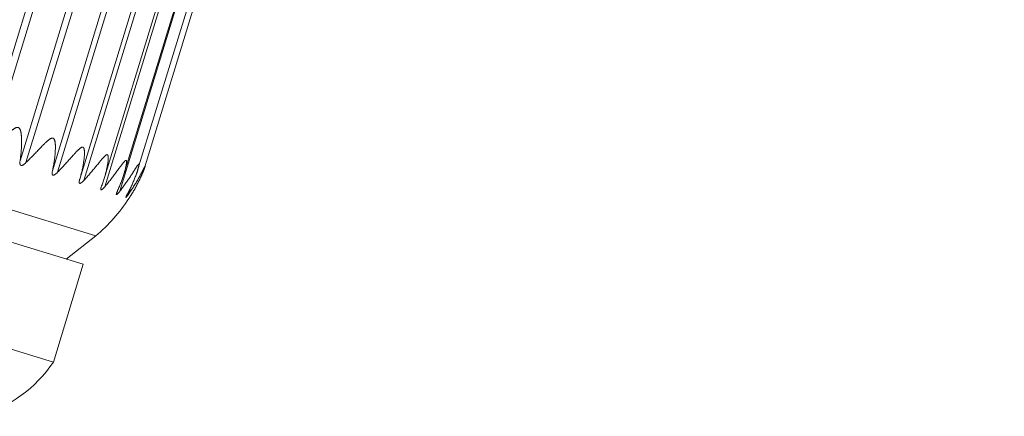
# Model space of a CAD drawing. Units: millimetres. Extents: x 376 to 1094, y 581 to 1579.
# Drawn here: x 1008 to 1037, y 1417 to 1428 of the extents above; entities that cross this region are included whole.
import ezdxf

# ---------------------------------------------------------------- set-up
doc = ezdxf.new("R2010")
doc.units = ezdxf.units.MM
doc.layers.get('Defpoints').update_dxf_attribs({"color": 251})
doc.styles.add('Text_Std', font='arial.ttf')
doc.dimstyles.new('Dim_Std', dxfattribs={"dimscale": 2.5, "dimtxt": 2, "dimasz": 2, "dimexe": 2, "dimexo": 2, "dimgap": 0.5, "dimtad": 1, "dimdec": 0, "dimzin": 0, "dimdsep": 46, "dimtxsty": 'Text_Std', "dimblk": 'ARCHTICK', "dimcen": 0.09, "dimclrd": 256, "dimclre": 256, "dimclrt": 256, "dimadec": 0, "dimazin": 0, "dimtfac": 1, "dimtdec": 0, "dimtmove": 1, "dimatfit": 3, "dimldrblk": 'CLOSEDBLANK', "dimfxl": 1, "dimtolj": 1, "dimtzin": 0, "dimlwd": -1, "dimlwe": -1, "dimarcsym": 1})

# ---------------------------------------------------------------- blocks, each defined once
blk = doc.blocks.new('_ArchTick')
at = {"color": 0, "linetype": 'ByBlock', "const_width": 0.15}
blk.add_lwpolyline([(-0.5, -0.5), (0.5, 0.5)], dxfattribs=at)
blk = doc.blocks.new('*D12')
at = {"transparency": 16777216}
for p, q in [((962.833, 1426.391), (962.833, 1576.857)), ((1072.721, 1536.823), (1072.721, 1576.857)), ((962.833, 1571.857), (1072.721, 1571.857))]:
    blk.add_line(p, q, dxfattribs=at)
at = {"layer": 'Defpoints', "color": 0, "transparency": 16777216}
for p in [(1072.721, 1571.857), (1072.721, 1531.823), (962.833, 1421.391)]:
    blk.add_point(p, dxfattribs=at)
at = {"transparency": 16777216, "xscale": 5, "yscale": 5, "zscale": 5, "rotation": 180}
blk.add_blockref('_ArchTick', (962.833, 1571.857), dxfattribs=at)
at = {"transparency": 16777216, "xscale": 5, "yscale": 5, "zscale": 5}
blk.add_blockref('_ArchTick', (1072.721, 1571.857), dxfattribs=at)
at = {"transparency": 16777216, "insert": (1017.777, 1575.659), "char_height": 5, "attachment_point": 5, "style": 'Text_Std'}
blk.add_mtext('\\A1;110', dxfattribs=at)
blk = doc.blocks.new('_ClosedBlank')
at = {"color": 0, "linetype": 'ByBlock', "lineweight": -2}
for p, q in [((-1, 0.1667), (0, 0)), ((-1, 0.1667), (-1, -0.1667)), ((0, 0), (-1, -0.1667))]:
    blk.add_line(p, q, dxfattribs=at)

msp = doc.modelspace()

# ---------------------------------------------------------------- linework, layer by layer
at = {"linetype": 'Continuous', "lineweight": 0}
for p, q in [((1032.38, 1508.016), (1006.893, 1424.651)), ((1032.575, 1507.957), (1007.088, 1424.591)), ((1033.462, 1507.686), (1007.974, 1424.32)), ((1033.636, 1507.633), (1008.148, 1424.267)), ((1034.411, 1507.396), (1008.923, 1424.03)), ((1034.56, 1507.35), (1009.072, 1423.985)), ((1035.211, 1507.151), (1009.724, 1423.785)), ((1035.334, 1507.113), (1009.846, 1423.748)), ((1035.785, 1506.711), (1010.446, 1423.829)), ((1035.945, 1506.927), (1010.457, 1423.561)), ((1036.384, 1506.792), (1010.896, 1423.427)), ((1036.205, 1506.312), (1011.017, 1423.925)), ((1036.472, 1505.989), (1011.419, 1424.044)), ((1036.595, 1505.79), (1011.632, 1424.14)), ((988.018, 1428.9), (1010.198, 1422.119)), ((1009.827, 1421.288), (987.832, 1428.013)), ((1008.95, 1418.419), (986.955, 1425.144)), ((1011.21, 1423.524), (1011.156, 1423.348)), ((1009.329, 1421.44), (1010.198, 1422.119)), ((1008.95, 1418.419), (1009.827, 1421.288))]:
    msp.add_line(p, q, dxfattribs=at)
for centre, radius, start, end in [((1006.669, 1426.197), 5.393, 310.8734, 326.4801), ((1005.639, 1420.663), 4, 286.5286, 325.8743)]:
    msp.add_arc(centre, radius, start, end, dxfattribs=at)
for points, knots in [([(1007.088, 1424.591), (1007.123, 1424.625), (1007.157, 1424.659), (1007.191, 1424.692), (1007.226, 1424.726), (1007.26, 1424.76), (1007.294, 1424.793), (1007.311, 1424.81), (1007.328, 1424.827), (1007.345, 1424.844), (1007.362, 1424.861), (1007.379, 1424.877), (1007.396, 1424.894), (1007.413, 1424.911), (1007.43, 1424.927), (1007.447, 1424.944), (1007.464, 1424.961), (1007.48, 1424.977), (1007.497, 1424.994), (1007.514, 1425.01), (1007.531, 1425.027), (1007.548, 1425.043), (1007.565, 1425.059), (1007.582, 1425.075), (1007.599, 1425.091), (1007.607, 1425.1), (1007.624, 1425.116), (1007.641, 1425.131), (1007.65, 1425.139), (1007.658, 1425.147), (1007.667, 1425.155), (1007.675, 1425.162), (1007.684, 1425.17), (1007.693, 1425.178), (1007.701, 1425.185), (1007.707, 1425.19), (1007.713, 1425.195), (1007.719, 1425.2), (1007.725, 1425.205), (1007.731, 1425.21), (1007.737, 1425.215), (1007.743, 1425.22), (1007.755, 1425.229), (1007.767, 1425.239), (1007.773, 1425.243), (1007.779, 1425.247), (1007.785, 1425.252), (1007.791, 1425.256), (1007.797, 1425.26), (1007.804, 1425.265), (1007.81, 1425.268), (1007.816, 1425.272), (1007.823, 1425.276), (1007.829, 1425.28), (1007.835, 1425.283), (1007.842, 1425.286), (1007.848, 1425.289), (1007.854, 1425.292), (1007.86, 1425.294), (1007.866, 1425.296), (1007.872, 1425.298), (1007.879, 1425.299), (1007.891, 1425.301), (1007.897, 1425.302), (1007.902, 1425.301), (1007.905, 1425.301), (1007.908, 1425.301), (1007.914, 1425.3), (1007.917, 1425.299), (1007.922, 1425.298), (1007.925, 1425.297), (1007.93, 1425.294), (1007.932, 1425.293), (1007.935, 1425.292), (1007.94, 1425.289), (1007.944, 1425.285), (1007.952, 1425.277), (1007.956, 1425.272), (1007.96, 1425.267), (1007.963, 1425.263), (1007.966, 1425.257), (1007.969, 1425.252), (1007.972, 1425.246), (1007.975, 1425.24), (1007.978, 1425.234), (1007.98, 1425.228), (1007.983, 1425.222), (1007.985, 1425.215), (1007.987, 1425.209), (1007.989, 1425.202), (1007.991, 1425.195), (1007.993, 1425.188), (1007.994, 1425.182), (1007.996, 1425.175), (1007.997, 1425.168), (1008, 1425.154), (1008.003, 1425.14), (1008.004, 1425.133), (1008.005, 1425.126), (1008.006, 1425.119), (1008.007, 1425.112), (1008.008, 1425.105), (1008.009, 1425.098), (1008.01, 1425.091), (1008.011, 1425.08), (1008.012, 1425.07), (1008.013, 1425.059), (1008.014, 1425.049), (1008.015, 1425.038), (1008.016, 1425.027), (1008.017, 1425.017), (1008.018, 1424.995), (1008.019, 1424.974), (1008.019, 1424.963), (1008.02, 1424.941), (1008.02, 1424.92), (1008.021, 1424.898), (1008.021, 1424.877), (1008.021, 1424.855), (1008.02, 1424.834), (1008.02, 1424.812), (1008.019, 1424.791), (1008.018, 1424.769), (1008.018, 1424.748), (1008.017, 1424.726), (1008.015, 1424.705), (1008.014, 1424.683), (1008.013, 1424.662), (1008.011, 1424.64), (1008.01, 1424.619), (1008.008, 1424.597), (1008.006, 1424.576), (1008.002, 1424.533), (1007.998, 1424.49), (1007.992, 1424.447), (1007.987, 1424.405), (1007.981, 1424.362), (1007.974, 1424.32)], [0, 0, 0, 0, 0.062583, 0.062583, 0.062583, 0.125132, 0.125132, 0.125132, 0.156387, 0.156387, 0.156387, 0.187627, 0.187627, 0.187627, 0.21885, 0.21885, 0.21885, 0.250055, 0.250055, 0.250055, 0.281241, 0.281241, 0.281241, 0.312453, 0.312453, 0.312453, 0.328089, 0.343725, 0.343725, 0.343725, 0.359349, 0.359349, 0.359349, 0.374956, 0.374956, 0.374956, 0.385539, 0.385539, 0.385539, 0.396115, 0.396115, 0.396115, 0.406689, 0.417264, 0.417264, 0.417264, 0.427901, 0.427901, 0.427901, 0.438597, 0.438597, 0.438597, 0.449276, 0.449276, 0.449276, 0.459899, 0.459899, 0.459899, 0.469915, 0.469915, 0.469915, 0.479943, 0.479943, 0.489971, 0.489971, 0.489971, 0.494988, 0.494988, 0.5, 0.5, 0.505012, 0.505012, 0.510029, 0.510029, 0.510029, 0.520057, 0.520057, 0.530085, 0.530085, 0.530085, 0.540101, 0.540101, 0.540101, 0.550724, 0.550724, 0.550724, 0.561403, 0.561403, 0.561403, 0.572099, 0.572099, 0.572099, 0.582736, 0.582736, 0.582736, 0.593311, 0.603885, 0.603885, 0.603885, 0.614461, 0.614461, 0.614461, 0.625044, 0.625044, 0.625044, 0.640651, 0.640651, 0.640651, 0.656275, 0.656275, 0.656275, 0.671911, 0.687547, 0.687547, 0.687547, 0.718759, 0.718759, 0.718759, 0.749945, 0.749945, 0.749945, 0.78115, 0.78115, 0.78115, 0.812373, 0.812373, 0.812373, 0.843613, 0.843613, 0.843613, 0.874868, 0.874868, 0.874868, 0.937417, 0.937417, 0.937417, 1, 1, 1, 1]), ([(1008.148, 1424.267), (1008.182, 1424.301), (1008.216, 1424.335), (1008.249, 1424.369), (1008.283, 1424.403), (1008.316, 1424.437), (1008.349, 1424.471), (1008.365, 1424.488), (1008.382, 1424.505), (1008.398, 1424.522), (1008.415, 1424.539), (1008.431, 1424.556), (1008.447, 1424.573), (1008.464, 1424.589), (1008.48, 1424.606), (1008.496, 1424.623), (1008.512, 1424.64), (1008.528, 1424.657), (1008.545, 1424.673), (1008.561, 1424.69), (1008.577, 1424.707), (1008.593, 1424.723), (1008.609, 1424.74), (1008.625, 1424.756), (1008.641, 1424.773), (1008.649, 1424.781), (1008.665, 1424.797), (1008.682, 1424.813), (1008.69, 1424.821), (1008.698, 1424.829), (1008.706, 1424.837), (1008.714, 1424.845), (1008.722, 1424.853), (1008.73, 1424.86), (1008.738, 1424.868), (1008.744, 1424.873), (1008.75, 1424.878), (1008.755, 1424.884), (1008.761, 1424.889), (1008.766, 1424.894), (1008.772, 1424.899), (1008.777, 1424.904), (1008.788, 1424.913), (1008.8, 1424.923), (1008.805, 1424.927), (1008.811, 1424.932), (1008.817, 1424.936), (1008.822, 1424.941), (1008.828, 1424.945), (1008.834, 1424.95), (1008.84, 1424.954), (1008.846, 1424.958), (1008.852, 1424.962), (1008.857, 1424.965), (1008.863, 1424.969), (1008.869, 1424.972), (1008.875, 1424.975), (1008.88, 1424.978), (1008.886, 1424.98), (1008.891, 1424.983), (1008.897, 1424.985), (1008.902, 1424.986), (1008.913, 1424.989), (1008.919, 1424.989), (1008.924, 1424.989), (1008.926, 1424.989), (1008.929, 1424.989), (1008.934, 1424.988), (1008.936, 1424.988), (1008.941, 1424.986), (1008.943, 1424.985), (1008.948, 1424.983), (1008.95, 1424.982), (1008.952, 1424.98), (1008.956, 1424.978), (1008.96, 1424.974), (1008.967, 1424.967), (1008.97, 1424.962), (1008.973, 1424.958), (1008.976, 1424.953), (1008.978, 1424.948), (1008.981, 1424.943), (1008.983, 1424.937), (1008.985, 1424.931), (1008.987, 1424.925), (1008.989, 1424.919), (1008.991, 1424.913), (1008.993, 1424.907), (1008.994, 1424.901), (1008.996, 1424.894), (1008.997, 1424.888), (1008.998, 1424.881), (1008.999, 1424.874), (1009, 1424.868), (1009.001, 1424.861), (1009.003, 1424.848), (1009.005, 1424.834), (1009.005, 1424.827), (1009.006, 1424.82), (1009.006, 1424.813), (1009.007, 1424.807), (1009.007, 1424.8), (1009.008, 1424.793), (1009.008, 1424.786), (1009.009, 1424.775), (1009.009, 1424.765), (1009.009, 1424.755), (1009.01, 1424.744), (1009.01, 1424.734), (1009.01, 1424.723), (1009.01, 1424.713), (1009.01, 1424.692), (1009.009, 1424.671), (1009.009, 1424.66), (1009.008, 1424.639), (1009.007, 1424.618), (1009.006, 1424.597), (1009.005, 1424.576), (1009.004, 1424.555), (1009.002, 1424.534), (1009, 1424.513), (1008.998, 1424.491), (1008.996, 1424.47), (1008.994, 1424.449), (1008.992, 1424.428), (1008.989, 1424.407), (1008.986, 1424.386), (1008.984, 1424.365), (1008.981, 1424.344), (1008.978, 1424.323), (1008.975, 1424.302), (1008.971, 1424.281), (1008.965, 1424.239), (1008.957, 1424.197), (1008.949, 1424.155), (1008.941, 1424.113), (1008.933, 1424.072), (1008.923, 1424.03)], [0, 0, 0, 0, 0.062583, 0.062583, 0.062583, 0.125132, 0.125132, 0.125132, 0.156387, 0.156387, 0.156387, 0.187627, 0.187627, 0.187627, 0.21885, 0.21885, 0.21885, 0.250055, 0.250055, 0.250055, 0.281241, 0.281241, 0.281241, 0.312453, 0.312453, 0.312453, 0.328089, 0.343725, 0.343725, 0.343725, 0.359349, 0.359349, 0.359349, 0.374956, 0.374956, 0.374956, 0.385539, 0.385539, 0.385539, 0.396115, 0.396115, 0.396115, 0.406689, 0.417264, 0.417264, 0.417264, 0.427901, 0.427901, 0.427901, 0.438597, 0.438597, 0.438597, 0.449276, 0.449276, 0.449276, 0.459899, 0.459899, 0.459899, 0.469915, 0.469915, 0.469915, 0.479943, 0.479943, 0.489971, 0.489971, 0.489971, 0.494988, 0.494988, 0.5, 0.5, 0.505012, 0.505012, 0.510029, 0.510029, 0.510029, 0.520057, 0.520057, 0.530085, 0.530085, 0.530085, 0.540101, 0.540101, 0.540101, 0.550724, 0.550724, 0.550724, 0.561403, 0.561403, 0.561403, 0.572099, 0.572099, 0.572099, 0.582736, 0.582736, 0.582736, 0.593311, 0.603885, 0.603885, 0.603885, 0.614461, 0.614461, 0.614461, 0.625044, 0.625044, 0.625044, 0.640651, 0.640651, 0.640651, 0.656275, 0.656275, 0.656275, 0.671911, 0.687547, 0.687547, 0.687547, 0.718759, 0.718759, 0.718759, 0.749945, 0.749945, 0.749945, 0.78115, 0.78115, 0.78115, 0.812373, 0.812373, 0.812373, 0.843613, 0.843613, 0.843613, 0.874868, 0.874868, 0.874868, 0.937417, 0.937417, 0.937417, 1, 1, 1, 1]), ([(1009.072, 1423.985), (1009.105, 1424.019), (1009.138, 1424.053), (1009.17, 1424.087), (1009.202, 1424.122), (1009.234, 1424.156), (1009.266, 1424.191), (1009.281, 1424.208), (1009.297, 1424.225), (1009.313, 1424.242), (1009.329, 1424.259), (1009.344, 1424.276), (1009.36, 1424.294), (1009.375, 1424.311), (1009.391, 1424.328), (1009.406, 1424.345), (1009.421, 1424.362), (1009.437, 1424.379), (1009.452, 1424.396), (1009.467, 1424.413), (1009.483, 1424.43), (1009.498, 1424.447), (1009.513, 1424.464), (1009.528, 1424.48), (1009.543, 1424.497), (1009.551, 1424.505), (1009.566, 1424.522), (1009.581, 1424.538), (1009.589, 1424.546), (1009.596, 1424.555), (1009.604, 1424.563), (1009.611, 1424.571), (1009.619, 1424.579), (1009.626, 1424.587), (1009.634, 1424.594), (1009.639, 1424.6), (1009.644, 1424.605), (1009.649, 1424.61), (1009.654, 1424.615), (1009.659, 1424.621), (1009.665, 1424.626), (1009.67, 1424.631), (1009.68, 1424.641), (1009.69, 1424.65), (1009.695, 1424.655), (1009.701, 1424.66), (1009.706, 1424.665), (1009.711, 1424.669), (1009.716, 1424.674), (1009.722, 1424.678), (1009.727, 1424.682), (1009.732, 1424.687), (1009.737, 1424.691), (1009.743, 1424.694), (1009.748, 1424.698), (1009.753, 1424.702), (1009.758, 1424.705), (1009.763, 1424.708), (1009.768, 1424.711), (1009.773, 1424.713), (1009.778, 1424.715), (1009.783, 1424.717), (1009.792, 1424.72), (1009.797, 1424.721), (1009.801, 1424.721), (1009.804, 1424.721), (1009.806, 1424.721), (1009.81, 1424.72), (1009.812, 1424.72), (1009.816, 1424.719), (1009.818, 1424.718), (1009.822, 1424.716), (1009.823, 1424.715), (1009.825, 1424.714), (1009.829, 1424.711), (1009.832, 1424.708), (1009.837, 1424.701), (1009.839, 1424.696), (1009.842, 1424.692), (1009.844, 1424.688), (1009.846, 1424.683), (1009.847, 1424.678), (1009.849, 1424.672), (1009.851, 1424.667), (1009.852, 1424.661), (1009.853, 1424.655), (1009.854, 1424.649), (1009.855, 1424.643), (1009.856, 1424.637), (1009.857, 1424.631), (1009.858, 1424.624), (1009.858, 1424.618), (1009.859, 1424.612), (1009.859, 1424.605), (1009.86, 1424.599), (1009.861, 1424.586), (1009.861, 1424.572), (1009.861, 1424.566), (1009.861, 1424.559), (1009.861, 1424.552), (1009.861, 1424.545), (1009.861, 1424.539), (1009.861, 1424.532), (1009.861, 1424.525), (1009.86, 1424.515), (1009.86, 1424.505), (1009.859, 1424.495), (1009.859, 1424.485), (1009.858, 1424.474), (1009.858, 1424.464), (1009.857, 1424.454), (1009.855, 1424.433), (1009.853, 1424.413), (1009.852, 1424.402), (1009.85, 1424.382), (1009.848, 1424.361), (1009.845, 1424.341), (1009.842, 1424.32), (1009.84, 1424.299), (1009.836, 1424.279), (1009.833, 1424.258), (1009.83, 1424.237), (1009.826, 1424.216), (1009.823, 1424.196), (1009.819, 1424.175), (1009.815, 1424.154), (1009.811, 1424.134), (1009.807, 1424.113), (1009.803, 1424.092), (1009.798, 1424.072), (1009.794, 1424.051), (1009.789, 1424.031), (1009.78, 1423.989), (1009.769, 1423.948), (1009.759, 1423.907), (1009.748, 1423.867), (1009.736, 1423.826), (1009.724, 1423.785)], [0, 0, 0, 0, 0.062583, 0.062583, 0.062583, 0.125132, 0.125132, 0.125132, 0.156387, 0.156387, 0.156387, 0.187627, 0.187627, 0.187627, 0.21885, 0.21885, 0.21885, 0.250055, 0.250055, 0.250055, 0.281241, 0.281241, 0.281241, 0.312453, 0.312453, 0.312453, 0.328089, 0.343725, 0.343725, 0.343725, 0.359349, 0.359349, 0.359349, 0.374956, 0.374956, 0.374956, 0.385539, 0.385539, 0.385539, 0.396115, 0.396115, 0.396115, 0.406689, 0.417264, 0.417264, 0.417264, 0.427901, 0.427901, 0.427901, 0.438597, 0.438597, 0.438597, 0.449276, 0.449276, 0.449276, 0.459899, 0.459899, 0.459899, 0.469915, 0.469915, 0.469915, 0.479943, 0.479943, 0.489971, 0.489971, 0.489971, 0.494988, 0.494988, 0.5, 0.5, 0.505012, 0.505012, 0.510029, 0.510029, 0.510029, 0.520057, 0.520057, 0.530085, 0.530085, 0.530085, 0.540101, 0.540101, 0.540101, 0.550724, 0.550724, 0.550724, 0.561403, 0.561403, 0.561403, 0.572099, 0.572099, 0.572099, 0.582736, 0.582736, 0.582736, 0.593311, 0.603885, 0.603885, 0.603885, 0.614461, 0.614461, 0.614461, 0.625044, 0.625044, 0.625044, 0.640651, 0.640651, 0.640651, 0.656275, 0.656275, 0.656275, 0.671911, 0.687547, 0.687547, 0.687547, 0.718759, 0.718759, 0.718759, 0.749945, 0.749945, 0.749945, 0.78115, 0.78115, 0.78115, 0.812373, 0.812373, 0.812373, 0.843613, 0.843613, 0.843613, 0.874868, 0.874868, 0.874868, 0.937417, 0.937417, 0.937417, 1, 1, 1, 1]), ([(1009.846, 1423.748), (1009.878, 1423.783), (1009.909, 1423.817), (1009.939, 1423.852), (1009.97, 1423.887), (1010, 1423.922), (1010.03, 1423.957), (1010.045, 1423.974), (1010.06, 1423.992), (1010.075, 1424.009), (1010.09, 1424.027), (1010.104, 1424.044), (1010.119, 1424.061), (1010.134, 1424.079), (1010.148, 1424.096), (1010.162, 1424.114), (1010.177, 1424.131), (1010.191, 1424.148), (1010.205, 1424.166), (1010.22, 1424.183), (1010.234, 1424.2), (1010.248, 1424.217), (1010.262, 1424.235), (1010.276, 1424.252), (1010.29, 1424.269), (1010.297, 1424.277), (1010.311, 1424.294), (1010.325, 1424.311), (1010.332, 1424.319), (1010.339, 1424.327), (1010.346, 1424.336), (1010.353, 1424.344), (1010.36, 1424.352), (1010.366, 1424.36), (1010.373, 1424.368), (1010.378, 1424.374), (1010.383, 1424.379), (1010.387, 1424.385), (1010.392, 1424.39), (1010.397, 1424.395), (1010.401, 1424.4), (1010.406, 1424.406), (1010.415, 1424.416), (1010.424, 1424.426), (1010.429, 1424.431), (1010.434, 1424.436), (1010.438, 1424.441), (1010.443, 1424.445), (1010.448, 1424.45), (1010.452, 1424.455), (1010.457, 1424.459), (1010.462, 1424.464), (1010.466, 1424.468), (1010.471, 1424.472), (1010.476, 1424.476), (1010.48, 1424.479), (1010.485, 1424.483), (1010.489, 1424.486), (1010.493, 1424.489), (1010.497, 1424.492), (1010.502, 1424.494), (1010.506, 1424.496), (1010.514, 1424.499), (1010.518, 1424.5), (1010.521, 1424.501), (1010.523, 1424.501), (1010.525, 1424.501), (1010.528, 1424.501), (1010.53, 1424.5), (1010.533, 1424.499), (1010.535, 1424.499), (1010.537, 1424.497), (1010.539, 1424.496), (1010.54, 1424.495), (1010.543, 1424.493), (1010.545, 1424.49), (1010.549, 1424.483), (1010.55, 1424.479), (1010.552, 1424.475), (1010.553, 1424.471), (1010.554, 1424.466), (1010.555, 1424.461), (1010.556, 1424.456), (1010.557, 1424.451), (1010.558, 1424.445), (1010.558, 1424.44), (1010.559, 1424.434), (1010.559, 1424.428), (1010.559, 1424.422), (1010.56, 1424.416), (1010.56, 1424.41), (1010.56, 1424.404), (1010.56, 1424.397), (1010.559, 1424.391), (1010.559, 1424.385), (1010.559, 1424.372), (1010.558, 1424.359), (1010.557, 1424.353), (1010.557, 1424.346), (1010.556, 1424.34), (1010.556, 1424.333), (1010.555, 1424.326), (1010.554, 1424.32), (1010.554, 1424.313), (1010.552, 1424.303), (1010.551, 1424.294), (1010.55, 1424.284), (1010.549, 1424.274), (1010.547, 1424.264), (1010.546, 1424.254), (1010.544, 1424.244), (1010.541, 1424.224), (1010.538, 1424.204), (1010.536, 1424.194), (1010.532, 1424.173), (1010.528, 1424.153), (1010.524, 1424.133), (1010.52, 1424.113), (1010.516, 1424.093), (1010.511, 1424.072), (1010.506, 1424.052), (1010.501, 1424.032), (1010.496, 1424.012), (1010.491, 1423.991), (1010.486, 1423.971), (1010.481, 1423.951), (1010.475, 1423.931), (1010.47, 1423.91), (1010.464, 1423.89), (1010.458, 1423.87), (1010.452, 1423.85), (1010.446, 1423.83), (1010.434, 1423.789), (1010.421, 1423.749), (1010.407, 1423.709), (1010.393, 1423.669), (1010.379, 1423.629), (1010.364, 1423.59)], [0, 0, 0, 0, 0.062583, 0.062583, 0.062583, 0.125132, 0.125132, 0.125132, 0.156387, 0.156387, 0.156387, 0.187627, 0.187627, 0.187627, 0.21885, 0.21885, 0.21885, 0.250055, 0.250055, 0.250055, 0.281241, 0.281241, 0.281241, 0.312453, 0.312453, 0.312453, 0.328089, 0.343725, 0.343725, 0.343725, 0.359349, 0.359349, 0.359349, 0.374956, 0.374956, 0.374956, 0.385539, 0.385539, 0.385539, 0.396115, 0.396115, 0.396115, 0.406689, 0.417264, 0.417264, 0.417264, 0.427901, 0.427901, 0.427901, 0.438597, 0.438597, 0.438597, 0.449276, 0.449276, 0.449276, 0.459899, 0.459899, 0.459899, 0.469915, 0.469915, 0.469915, 0.479943, 0.479943, 0.489971, 0.489971, 0.489971, 0.494988, 0.494988, 0.5, 0.5, 0.505012, 0.505012, 0.510029, 0.510029, 0.510029, 0.520057, 0.520057, 0.530085, 0.530085, 0.530085, 0.540101, 0.540101, 0.540101, 0.550724, 0.550724, 0.550724, 0.561403, 0.561403, 0.561403, 0.572099, 0.572099, 0.572099, 0.582736, 0.582736, 0.582736, 0.593311, 0.603885, 0.603885, 0.603885, 0.614461, 0.614461, 0.614461, 0.625044, 0.625044, 0.625044, 0.640651, 0.640651, 0.640651, 0.656275, 0.656275, 0.656275, 0.671911, 0.687547, 0.687547, 0.687547, 0.718759, 0.718759, 0.718759, 0.749945, 0.749945, 0.749945, 0.78115, 0.78115, 0.78115, 0.812373, 0.812373, 0.812373, 0.843613, 0.843613, 0.843613, 0.874868, 0.874868, 0.874868, 0.937417, 0.937417, 0.937417, 1, 1, 1, 1]), ([(1007.974, 1424.32), (1007.973, 1424.31), (1007.972, 1424.3), (1007.971, 1424.29), (1007.97, 1424.285), (1007.97, 1424.281), (1007.97, 1424.276), (1007.969, 1424.271), (1007.969, 1424.266), (1007.969, 1424.261), (1007.969, 1424.257), (1007.969, 1424.252), (1007.97, 1424.247), (1007.97, 1424.243), (1007.97, 1424.238), (1007.971, 1424.234), (1007.972, 1424.23), (1007.972, 1424.225), (1007.974, 1424.221), (1007.975, 1424.217), (1007.976, 1424.213), (1007.978, 1424.209), (1007.979, 1424.207), (1007.98, 1424.204), (1007.982, 1424.201), (1007.984, 1424.199), (1007.986, 1424.197), (1007.988, 1424.194), (1007.99, 1424.192), (1007.992, 1424.191), (1007.995, 1424.189), (1007.996, 1424.188), (1007.997, 1424.188), (1007.998, 1424.187), (1008, 1424.186), (1008.001, 1424.186), (1008.003, 1424.185), (1008.004, 1424.185), (1008.006, 1424.185), (1008.007, 1424.184), (1008.009, 1424.184), (1008.01, 1424.184), (1008.012, 1424.184), (1008.015, 1424.183), (1008.018, 1424.184), (1008.022, 1424.184), (1008.025, 1424.184), (1008.029, 1424.185), (1008.032, 1424.186), (1008.036, 1424.187), (1008.04, 1424.188), (1008.043, 1424.189), (1008.048, 1424.191), (1008.052, 1424.193), (1008.057, 1424.196), (1008.062, 1424.198), (1008.066, 1424.201), (1008.071, 1424.203), (1008.075, 1424.206), (1008.08, 1424.209), (1008.084, 1424.212), (1008.089, 1424.215), (1008.093, 1424.219), (1008.098, 1424.222), (1008.102, 1424.225), (1008.106, 1424.229), (1008.111, 1424.233), (1008.115, 1424.236), (1008.119, 1424.24), (1008.124, 1424.244), (1008.132, 1424.251), (1008.14, 1424.259), (1008.148, 1424.267)], [0, 0, 0, 0, 0.090249, 0.090249, 0.090249, 0.13539, 0.13539, 0.13539, 0.180454, 0.180454, 0.180454, 0.22544, 0.22544, 0.22544, 0.270527, 0.270527, 0.270527, 0.315722, 0.315722, 0.315722, 0.360764, 0.360764, 0.360764, 0.3956, 0.3956, 0.3956, 0.430404, 0.430404, 0.430404, 0.465207, 0.465207, 0.465207, 0.482604, 0.482604, 0.482604, 0.5, 0.5, 0.5, 0.517396, 0.517396, 0.517396, 0.534793, 0.534793, 0.534793, 0.569596, 0.569596, 0.569596, 0.6044, 0.6044, 0.6044, 0.639236, 0.639236, 0.639236, 0.684278, 0.684278, 0.684278, 0.729473, 0.729473, 0.729473, 0.77456, 0.77456, 0.77456, 0.819546, 0.819546, 0.819546, 0.86461, 0.86461, 0.86461, 0.909751, 0.909751, 0.909751, 1, 1, 1, 1]), ([(1010.457, 1423.561), (1010.487, 1423.596), (1010.516, 1423.632), (1010.545, 1423.667), (1010.574, 1423.702), (1010.602, 1423.738), (1010.63, 1423.773), (1010.644, 1423.791), (1010.658, 1423.809), (1010.672, 1423.827), (1010.686, 1423.844), (1010.699, 1423.862), (1010.713, 1423.88), (1010.727, 1423.898), (1010.74, 1423.915), (1010.753, 1423.933), (1010.767, 1423.951), (1010.78, 1423.968), (1010.793, 1423.986), (1010.806, 1424.004), (1010.819, 1424.021), (1010.832, 1424.039), (1010.845, 1424.056), (1010.858, 1424.074), (1010.87, 1424.091), (1010.877, 1424.1), (1010.889, 1424.117), (1010.902, 1424.134), (1010.908, 1424.143), (1010.914, 1424.152), (1010.921, 1424.16), (1010.927, 1424.168), (1010.933, 1424.177), (1010.939, 1424.185), (1010.945, 1424.193), (1010.949, 1424.199), (1010.954, 1424.205), (1010.958, 1424.21), (1010.962, 1424.216), (1010.966, 1424.221), (1010.97, 1424.226), (1010.974, 1424.232), (1010.982, 1424.243), (1010.991, 1424.253), (1010.995, 1424.258), (1010.999, 1424.263), (1011.003, 1424.268), (1011.007, 1424.273), (1011.011, 1424.278), (1011.015, 1424.283), (1011.019, 1424.287), (1011.023, 1424.292), (1011.027, 1424.296), (1011.031, 1424.301), (1011.035, 1424.305), (1011.039, 1424.309), (1011.042, 1424.312), (1011.046, 1424.316), (1011.05, 1424.319), (1011.053, 1424.322), (1011.056, 1424.324), (1011.06, 1424.327), (1011.066, 1424.33), (1011.069, 1424.332), (1011.072, 1424.332), (1011.073, 1424.333), (1011.075, 1424.333), (1011.077, 1424.333), (1011.079, 1424.333), (1011.081, 1424.332), (1011.082, 1424.331), (1011.084, 1424.33), (1011.085, 1424.329), (1011.086, 1424.328), (1011.087, 1424.326), (1011.089, 1424.323), (1011.091, 1424.317), (1011.092, 1424.314), (1011.093, 1424.31), (1011.093, 1424.306), (1011.094, 1424.301), (1011.094, 1424.297), (1011.094, 1424.292), (1011.094, 1424.287), (1011.094, 1424.281), (1011.094, 1424.276), (1011.093, 1424.27), (1011.093, 1424.265), (1011.093, 1424.259), (1011.092, 1424.253), (1011.091, 1424.247), (1011.091, 1424.241), (1011.09, 1424.235), (1011.089, 1424.229), (1011.088, 1424.223), (1011.087, 1424.211), (1011.085, 1424.198), (1011.083, 1424.192), (1011.082, 1424.186), (1011.081, 1424.179), (1011.08, 1424.173), (1011.079, 1424.166), (1011.077, 1424.16), (1011.076, 1424.153), (1011.074, 1424.144), (1011.072, 1424.134), (1011.07, 1424.125), (1011.068, 1424.115), (1011.066, 1424.105), (1011.063, 1424.096), (1011.061, 1424.086), (1011.056, 1424.066), (1011.051, 1424.047), (1011.049, 1424.037), (1011.043, 1424.017), (1011.038, 1423.997), (1011.032, 1423.978), (1011.027, 1423.958), (1011.021, 1423.938), (1011.015, 1423.918), (1011.008, 1423.899), (1011.002, 1423.879), (1010.996, 1423.859), (1010.989, 1423.839), (1010.982, 1423.819), (1010.976, 1423.8), (1010.969, 1423.78), (1010.962, 1423.76), (1010.954, 1423.74), (1010.947, 1423.72), (1010.94, 1423.701), (1010.932, 1423.681), (1010.917, 1423.642), (1010.901, 1423.602), (1010.885, 1423.563), (1010.868, 1423.524), (1010.851, 1423.485), (1010.833, 1423.446)], [0, 0, 0, 0, 0.062583, 0.062583, 0.062583, 0.125132, 0.125132, 0.125132, 0.156387, 0.156387, 0.156387, 0.187627, 0.187627, 0.187627, 0.21885, 0.21885, 0.21885, 0.250055, 0.250055, 0.250055, 0.281241, 0.281241, 0.281241, 0.312453, 0.312453, 0.312453, 0.328089, 0.343725, 0.343725, 0.343725, 0.359349, 0.359349, 0.359349, 0.374956, 0.374956, 0.374956, 0.385539, 0.385539, 0.385539, 0.396115, 0.396115, 0.396115, 0.406689, 0.417264, 0.417264, 0.417264, 0.427901, 0.427901, 0.427901, 0.438597, 0.438597, 0.438597, 0.449276, 0.449276, 0.449276, 0.459899, 0.459899, 0.459899, 0.469915, 0.469915, 0.469915, 0.479943, 0.479943, 0.489971, 0.489971, 0.489971, 0.494988, 0.494988, 0.5, 0.5, 0.505012, 0.505012, 0.510029, 0.510029, 0.510029, 0.520057, 0.520057, 0.530085, 0.530085, 0.530085, 0.540101, 0.540101, 0.540101, 0.550724, 0.550724, 0.550724, 0.561403, 0.561403, 0.561403, 0.572099, 0.572099, 0.572099, 0.582736, 0.582736, 0.582736, 0.593311, 0.603885, 0.603885, 0.603885, 0.614461, 0.614461, 0.614461, 0.625044, 0.625044, 0.625044, 0.640651, 0.640651, 0.640651, 0.656275, 0.656275, 0.656275, 0.671911, 0.687547, 0.687547, 0.687547, 0.718759, 0.718759, 0.718759, 0.749945, 0.749945, 0.749945, 0.78115, 0.78115, 0.78115, 0.812373, 0.812373, 0.812373, 0.843613, 0.843613, 0.843613, 0.874868, 0.874868, 0.874868, 0.937417, 0.937417, 0.937417, 1, 1, 1, 1]), ([(1010.896, 1423.427), (1010.924, 1423.463), (1010.951, 1423.499), (1010.978, 1423.535), (1011.005, 1423.571), (1011.031, 1423.607), (1011.057, 1423.643), (1011.07, 1423.661), (1011.082, 1423.679), (1011.095, 1423.697), (1011.108, 1423.715), (1011.12, 1423.733), (1011.132, 1423.752), (1011.145, 1423.77), (1011.157, 1423.788), (1011.169, 1423.806), (1011.181, 1423.824), (1011.193, 1423.842), (1011.205, 1423.86), (1011.217, 1423.878), (1011.229, 1423.896), (1011.24, 1423.914), (1011.252, 1423.932), (1011.263, 1423.95), (1011.275, 1423.968), (1011.28, 1423.977), (1011.291, 1423.994), (1011.303, 1424.012), (1011.308, 1424.021), (1011.314, 1424.029), (1011.319, 1424.038), (1011.325, 1424.047), (1011.33, 1424.055), (1011.335, 1424.064), (1011.341, 1424.073), (1011.344, 1424.078), (1011.348, 1424.084), (1011.352, 1424.09), (1011.355, 1424.095), (1011.359, 1424.101), (1011.362, 1424.107), (1011.366, 1424.112), (1011.373, 1424.123), (1011.38, 1424.134), (1011.383, 1424.139), (1011.387, 1424.144), (1011.39, 1424.15), (1011.394, 1424.155), (1011.397, 1424.16), (1011.4, 1424.165), (1011.404, 1424.17), (1011.407, 1424.175), (1011.41, 1424.179), (1011.413, 1424.184), (1011.417, 1424.188), (1011.42, 1424.192), (1011.423, 1424.196), (1011.426, 1424.2), (1011.428, 1424.203), (1011.431, 1424.206), (1011.434, 1424.209), (1011.436, 1424.212), (1011.441, 1424.216), (1011.443, 1424.217), (1011.445, 1424.218), (1011.446, 1424.219), (1011.447, 1424.219), (1011.449, 1424.219), (1011.449, 1424.219), (1011.451, 1424.219), (1011.451, 1424.218), (1011.452, 1424.217), (1011.453, 1424.217), (1011.453, 1424.216), (1011.454, 1424.214), (1011.455, 1424.212), (1011.455, 1424.206), (1011.455, 1424.202), (1011.455, 1424.199), (1011.455, 1424.195), (1011.454, 1424.191), (1011.454, 1424.187), (1011.453, 1424.182), (1011.453, 1424.177), (1011.452, 1424.172), (1011.451, 1424.167), (1011.45, 1424.161), (1011.449, 1424.156), (1011.447, 1424.151), (1011.446, 1424.145), (1011.445, 1424.139), (1011.444, 1424.133), (1011.442, 1424.128), (1011.441, 1424.122), (1011.439, 1424.116), (1011.436, 1424.104), (1011.433, 1424.092), (1011.431, 1424.086), (1011.429, 1424.079), (1011.427, 1424.073), (1011.426, 1424.067), (1011.424, 1424.061), (1011.422, 1424.055), (1011.42, 1424.048), (1011.417, 1424.039), (1011.414, 1424.03), (1011.411, 1424.02), (1011.408, 1424.011), (1011.405, 1424.001), (1011.402, 1423.992), (1011.399, 1423.982), (1011.393, 1423.963), (1011.386, 1423.944), (1011.383, 1423.935), (1011.376, 1423.915), (1011.369, 1423.896), (1011.362, 1423.877), (1011.354, 1423.858), (1011.347, 1423.838), (1011.339, 1423.819), (1011.332, 1423.8), (1011.324, 1423.78), (1011.316, 1423.761), (1011.308, 1423.742), (1011.3, 1423.722), (1011.292, 1423.703), (1011.283, 1423.684), (1011.275, 1423.664), (1011.266, 1423.645), (1011.258, 1423.626), (1011.249, 1423.606), (1011.24, 1423.587), (1011.222, 1423.548), (1011.203, 1423.51), (1011.184, 1423.472), (1011.164, 1423.433), (1011.145, 1423.395), (1011.124, 1423.357)], [0, 0, 0, 0, 0.062583, 0.062583, 0.062583, 0.125132, 0.125132, 0.125132, 0.156387, 0.156387, 0.156387, 0.187627, 0.187627, 0.187627, 0.21885, 0.21885, 0.21885, 0.250055, 0.250055, 0.250055, 0.281241, 0.281241, 0.281241, 0.312453, 0.312453, 0.312453, 0.328089, 0.343725, 0.343725, 0.343725, 0.359349, 0.359349, 0.359349, 0.374956, 0.374956, 0.374956, 0.385539, 0.385539, 0.385539, 0.396115, 0.396115, 0.396115, 0.406689, 0.417264, 0.417264, 0.417264, 0.427901, 0.427901, 0.427901, 0.438597, 0.438597, 0.438597, 0.449276, 0.449276, 0.449276, 0.459899, 0.459899, 0.459899, 0.469915, 0.469915, 0.469915, 0.479943, 0.479943, 0.489971, 0.489971, 0.489971, 0.494988, 0.494988, 0.5, 0.5, 0.505012, 0.505012, 0.510029, 0.510029, 0.510029, 0.520057, 0.520057, 0.530085, 0.530085, 0.530085, 0.540101, 0.540101, 0.540101, 0.550724, 0.550724, 0.550724, 0.561403, 0.561403, 0.561403, 0.572099, 0.572099, 0.572099, 0.582736, 0.582736, 0.582736, 0.593311, 0.603885, 0.603885, 0.603885, 0.614461, 0.614461, 0.614461, 0.625044, 0.625044, 0.625044, 0.640651, 0.640651, 0.640651, 0.656275, 0.656275, 0.656275, 0.671911, 0.687547, 0.687547, 0.687547, 0.718759, 0.718759, 0.718759, 0.749945, 0.749945, 0.749945, 0.78115, 0.78115, 0.78115, 0.812373, 0.812373, 0.812373, 0.843613, 0.843613, 0.843613, 0.874868, 0.874868, 0.874868, 0.937417, 0.937417, 0.937417, 1, 1, 1, 1]), ([(1011.156, 1423.348), (1011.181, 1423.384), (1011.206, 1423.421), (1011.231, 1423.457), (1011.255, 1423.494), (1011.279, 1423.531), (1011.302, 1423.568), (1011.314, 1423.586), (1011.326, 1423.605), (1011.337, 1423.623), (1011.348, 1423.642), (1011.36, 1423.66), (1011.371, 1423.679), (1011.382, 1423.697), (1011.393, 1423.716), (1011.404, 1423.734), (1011.414, 1423.753), (1011.425, 1423.771), (1011.435, 1423.79), (1011.446, 1423.808), (1011.456, 1423.826), (1011.466, 1423.845), (1011.477, 1423.863), (1011.487, 1423.881), (1011.497, 1423.9), (1011.501, 1423.909), (1011.511, 1423.927), (1011.521, 1423.945), (1011.526, 1423.954), (1011.53, 1423.963), (1011.535, 1423.972), (1011.54, 1423.981), (1011.544, 1423.99), (1011.549, 1423.999), (1011.553, 1424.007), (1011.557, 1424.013), (1011.56, 1424.019), (1011.563, 1424.025), (1011.566, 1424.031), (1011.569, 1424.037), (1011.572, 1424.043), (1011.575, 1424.048), (1011.58, 1424.06), (1011.586, 1424.071), (1011.589, 1424.076), (1011.592, 1424.082), (1011.594, 1424.087), (1011.597, 1424.093), (1011.6, 1424.098), (1011.603, 1424.103), (1011.605, 1424.108), (1011.608, 1424.113), (1011.61, 1424.118), (1011.613, 1424.123), (1011.615, 1424.127), (1011.618, 1424.132), (1011.62, 1424.136), (1011.622, 1424.14), (1011.624, 1424.143), (1011.626, 1424.147), (1011.628, 1424.15), (1011.629, 1424.153), (1011.632, 1424.157), (1011.633, 1424.159), (1011.634, 1424.16), (1011.635, 1424.161), (1011.635, 1424.161), (1011.636, 1424.162), (1011.636, 1424.162), (1011.637, 1424.162), (1011.637, 1424.162), (1011.637, 1424.161), (1011.637, 1424.16), (1011.637, 1424.16), (1011.637, 1424.158), (1011.637, 1424.156), (1011.636, 1424.151), (1011.635, 1424.148), (1011.634, 1424.144), (1011.633, 1424.141), (1011.631, 1424.137), (1011.63, 1424.133), (1011.629, 1424.128), (1011.627, 1424.124), (1011.626, 1424.119), (1011.624, 1424.114), (1011.622, 1424.109), (1011.62, 1424.104), (1011.618, 1424.098), (1011.616, 1424.093), (1011.614, 1424.087), (1011.612, 1424.082), (1011.61, 1424.076), (1011.608, 1424.07), (1011.606, 1424.065), (1011.602, 1424.053), (1011.597, 1424.041), (1011.595, 1424.036), (1011.592, 1424.03), (1011.59, 1424.024), (1011.587, 1424.018), (1011.585, 1424.012), (1011.583, 1424.005), (1011.58, 1423.999), (1011.576, 1423.99), (1011.573, 1423.981), (1011.569, 1423.972), (1011.565, 1423.963), (1011.561, 1423.954), (1011.557, 1423.945), (1011.553, 1423.935), (1011.545, 1423.917), (1011.537, 1423.898), (1011.533, 1423.889), (1011.524, 1423.87), (1011.516, 1423.851), (1011.507, 1423.832), (1011.498, 1423.814), (1011.49, 1423.795), (1011.481, 1423.776), (1011.471, 1423.757), (1011.462, 1423.738), (1011.453, 1423.719), (1011.443, 1423.7), (1011.434, 1423.681), (1011.424, 1423.662), (1011.414, 1423.644), (1011.404, 1423.625), (1011.394, 1423.606), (1011.384, 1423.587), (1011.374, 1423.568), (1011.364, 1423.549), (1011.343, 1423.511), (1011.322, 1423.474), (1011.3, 1423.436), (1011.278, 1423.399), (1011.255, 1423.361), (1011.232, 1423.324)], [0, 0, 0, 0, 0.062583, 0.062583, 0.062583, 0.125132, 0.125132, 0.125132, 0.156387, 0.156387, 0.156387, 0.187627, 0.187627, 0.187627, 0.21885, 0.21885, 0.21885, 0.250055, 0.250055, 0.250055, 0.281241, 0.281241, 0.281241, 0.312453, 0.312453, 0.312453, 0.328089, 0.343725, 0.343725, 0.343725, 0.359349, 0.359349, 0.359349, 0.374956, 0.374956, 0.374956, 0.385539, 0.385539, 0.385539, 0.396115, 0.396115, 0.396115, 0.406689, 0.417264, 0.417264, 0.417264, 0.427901, 0.427901, 0.427901, 0.438597, 0.438597, 0.438597, 0.449276, 0.449276, 0.449276, 0.459899, 0.459899, 0.459899, 0.469915, 0.469915, 0.469915, 0.479943, 0.479943, 0.489971, 0.489971, 0.489971, 0.494988, 0.494988, 0.5, 0.5, 0.505012, 0.505012, 0.510029, 0.510029, 0.510029, 0.520057, 0.520057, 0.530085, 0.530085, 0.530085, 0.540101, 0.540101, 0.540101, 0.550724, 0.550724, 0.550724, 0.561403, 0.561403, 0.561403, 0.572099, 0.572099, 0.572099, 0.582736, 0.582736, 0.582736, 0.593311, 0.603885, 0.603885, 0.603885, 0.614461, 0.614461, 0.614461, 0.625044, 0.625044, 0.625044, 0.640651, 0.640651, 0.640651, 0.656275, 0.656275, 0.656275, 0.671911, 0.687547, 0.687547, 0.687547, 0.718759, 0.718759, 0.718759, 0.749945, 0.749945, 0.749945, 0.78115, 0.78115, 0.78115, 0.812373, 0.812373, 0.812373, 0.843613, 0.843613, 0.843613, 0.874868, 0.874868, 0.874868, 0.937417, 0.937417, 0.937417, 1, 1, 1, 1]), ([(1008.923, 1424.03), (1008.921, 1424.02), (1008.919, 1424.011), (1008.917, 1424.001), (1008.917, 1423.996), (1008.916, 1423.991), (1008.915, 1423.987), (1008.915, 1423.982), (1008.914, 1423.977), (1008.914, 1423.973), (1008.913, 1423.968), (1008.913, 1423.964), (1008.913, 1423.959), (1008.913, 1423.955), (1008.913, 1423.95), (1008.913, 1423.946), (1008.913, 1423.942), (1008.913, 1423.938), (1008.914, 1423.934), (1008.915, 1423.93), (1008.915, 1423.926), (1008.917, 1423.922), (1008.917, 1423.92), (1008.918, 1423.917), (1008.92, 1423.915), (1008.921, 1423.912), (1008.922, 1423.91), (1008.924, 1423.908), (1008.926, 1423.906), (1008.928, 1423.905), (1008.93, 1423.903), (1008.931, 1423.902), (1008.932, 1423.902), (1008.933, 1423.901), (1008.934, 1423.901), (1008.935, 1423.9), (1008.937, 1423.9), (1008.938, 1423.899), (1008.939, 1423.899), (1008.94, 1423.899), (1008.942, 1423.899), (1008.943, 1423.899), (1008.945, 1423.899), (1008.947, 1423.898), (1008.95, 1423.899), (1008.953, 1423.899), (1008.957, 1423.9), (1008.96, 1423.9), (1008.963, 1423.901), (1008.966, 1423.902), (1008.969, 1423.904), (1008.973, 1423.905), (1008.977, 1423.907), (1008.981, 1423.909), (1008.986, 1423.912), (1008.99, 1423.914), (1008.994, 1423.917), (1008.999, 1423.92), (1009.003, 1423.923), (1009.007, 1423.926), (1009.011, 1423.929), (1009.016, 1423.932), (1009.02, 1423.935), (1009.024, 1423.939), (1009.028, 1423.942), (1009.032, 1423.946), (1009.036, 1423.95), (1009.04, 1423.953), (1009.045, 1423.957), (1009.049, 1423.961), (1009.057, 1423.968), (1009.065, 1423.976), (1009.072, 1423.985)], [0, 0, 0, 0, 0.090249, 0.090249, 0.090249, 0.13539, 0.13539, 0.13539, 0.180454, 0.180454, 0.180454, 0.22544, 0.22544, 0.22544, 0.270527, 0.270527, 0.270527, 0.315722, 0.315722, 0.315722, 0.360764, 0.360764, 0.360764, 0.3956, 0.3956, 0.3956, 0.430404, 0.430404, 0.430404, 0.465207, 0.465207, 0.465207, 0.482604, 0.482604, 0.482604, 0.5, 0.5, 0.5, 0.517396, 0.517396, 0.517396, 0.534793, 0.534793, 0.534793, 0.569596, 0.569596, 0.569596, 0.6044, 0.6044, 0.6044, 0.639236, 0.639236, 0.639236, 0.684278, 0.684278, 0.684278, 0.729473, 0.729473, 0.729473, 0.77456, 0.77456, 0.77456, 0.819546, 0.819546, 0.819546, 0.86461, 0.86461, 0.86461, 0.909751, 0.909751, 0.909751, 1, 1, 1, 1]), ([(1009.724, 1423.785), (1009.721, 1423.776), (1009.718, 1423.766), (1009.716, 1423.757), (1009.715, 1423.752), (1009.714, 1423.747), (1009.713, 1423.743), (1009.712, 1423.738), (1009.711, 1423.734), (1009.71, 1423.729), (1009.709, 1423.725), (1009.708, 1423.72), (1009.708, 1423.716), (1009.707, 1423.712), (1009.707, 1423.708), (1009.706, 1423.703), (1009.706, 1423.699), (1009.706, 1423.695), (1009.706, 1423.692), (1009.706, 1423.688), (1009.706, 1423.684), (1009.707, 1423.681), (1009.707, 1423.678), (1009.708, 1423.676), (1009.709, 1423.673), (1009.71, 1423.671), (1009.711, 1423.669), (1009.712, 1423.667), (1009.713, 1423.666), (1009.714, 1423.664), (1009.716, 1423.663), (1009.717, 1423.662), (1009.718, 1423.662), (1009.719, 1423.661), (1009.72, 1423.661), (1009.721, 1423.66), (1009.722, 1423.66), (1009.723, 1423.66), (1009.724, 1423.659), (1009.725, 1423.659), (1009.726, 1423.659), (1009.727, 1423.659), (1009.728, 1423.659), (1009.731, 1423.659), (1009.733, 1423.659), (1009.736, 1423.66), (1009.739, 1423.661), (1009.741, 1423.661), (1009.744, 1423.663), (1009.747, 1423.664), (1009.75, 1423.665), (1009.753, 1423.667), (1009.757, 1423.669), (1009.761, 1423.671), (1009.765, 1423.674), (1009.769, 1423.676), (1009.773, 1423.679), (1009.777, 1423.682), (1009.781, 1423.685), (1009.785, 1423.688), (1009.788, 1423.691), (1009.792, 1423.695), (1009.796, 1423.698), (1009.8, 1423.702), (1009.804, 1423.705), (1009.808, 1423.709), (1009.812, 1423.713), (1009.816, 1423.716), (1009.82, 1423.72), (1009.823, 1423.724), (1009.831, 1423.732), (1009.839, 1423.74), (1009.846, 1423.748)], [0, 0, 0, 0, 0.090249, 0.090249, 0.090249, 0.13539, 0.13539, 0.13539, 0.180454, 0.180454, 0.180454, 0.22544, 0.22544, 0.22544, 0.270527, 0.270527, 0.270527, 0.315722, 0.315722, 0.315722, 0.360764, 0.360764, 0.360764, 0.3956, 0.3956, 0.3956, 0.430404, 0.430404, 0.430404, 0.465207, 0.465207, 0.465207, 0.482604, 0.482604, 0.482604, 0.5, 0.5, 0.5, 0.517396, 0.517396, 0.517396, 0.534793, 0.534793, 0.534793, 0.569596, 0.569596, 0.569596, 0.6044, 0.6044, 0.6044, 0.639236, 0.639236, 0.639236, 0.684278, 0.684278, 0.684278, 0.729473, 0.729473, 0.729473, 0.77456, 0.77456, 0.77456, 0.819546, 0.819546, 0.819546, 0.86461, 0.86461, 0.86461, 0.909751, 0.909751, 0.909751, 1, 1, 1, 1]), ([(1010.364, 1423.59), (1010.36, 1423.58), (1010.357, 1423.571), (1010.354, 1423.562), (1010.352, 1423.557), (1010.351, 1423.553), (1010.349, 1423.548), (1010.348, 1423.544), (1010.346, 1423.539), (1010.345, 1423.535), (1010.344, 1423.531), (1010.343, 1423.526), (1010.342, 1423.522), (1010.341, 1423.518), (1010.34, 1423.514), (1010.339, 1423.51), (1010.338, 1423.506), (1010.338, 1423.502), (1010.337, 1423.499), (1010.337, 1423.495), (1010.336, 1423.491), (1010.336, 1423.488), (1010.336, 1423.486), (1010.337, 1423.483), (1010.337, 1423.481), (1010.337, 1423.479), (1010.338, 1423.477), (1010.339, 1423.476), (1010.339, 1423.474), (1010.34, 1423.473), (1010.341, 1423.472), (1010.342, 1423.471), (1010.343, 1423.47), (1010.343, 1423.47), (1010.344, 1423.47), (1010.345, 1423.469), (1010.345, 1423.469), (1010.346, 1423.469), (1010.347, 1423.469), (1010.348, 1423.469), (1010.349, 1423.469), (1010.35, 1423.469), (1010.351, 1423.469), (1010.353, 1423.469), (1010.355, 1423.469), (1010.357, 1423.47), (1010.359, 1423.471), (1010.362, 1423.472), (1010.364, 1423.473), (1010.367, 1423.474), (1010.369, 1423.476), (1010.372, 1423.478), (1010.375, 1423.48), (1010.378, 1423.482), (1010.382, 1423.485), (1010.386, 1423.488), (1010.389, 1423.49), (1010.393, 1423.494), (1010.396, 1423.497), (1010.4, 1423.5), (1010.403, 1423.503), (1010.407, 1423.507), (1010.411, 1423.51), (1010.414, 1423.514), (1010.418, 1423.517), (1010.422, 1423.521), (1010.425, 1423.525), (1010.429, 1423.529), (1010.432, 1423.533), (1010.436, 1423.537), (1010.443, 1423.545), (1010.45, 1423.553), (1010.457, 1423.561)], [0, 0, 0, 0, 0.090249, 0.090249, 0.090249, 0.13539, 0.13539, 0.13539, 0.180454, 0.180454, 0.180454, 0.22544, 0.22544, 0.22544, 0.270527, 0.270527, 0.270527, 0.315722, 0.315722, 0.315722, 0.360764, 0.360764, 0.360764, 0.3956, 0.3956, 0.3956, 0.430404, 0.430404, 0.430404, 0.465207, 0.465207, 0.465207, 0.482604, 0.482604, 0.482604, 0.5, 0.5, 0.5, 0.517396, 0.517396, 0.517396, 0.534793, 0.534793, 0.534793, 0.569596, 0.569596, 0.569596, 0.6044, 0.6044, 0.6044, 0.639236, 0.639236, 0.639236, 0.684278, 0.684278, 0.684278, 0.729473, 0.729473, 0.729473, 0.77456, 0.77456, 0.77456, 0.819546, 0.819546, 0.819546, 0.86461, 0.86461, 0.86461, 0.909751, 0.909751, 0.909751, 1, 1, 1, 1]), ([(1010.833, 1423.446), (1010.829, 1423.437), (1010.825, 1423.428), (1010.821, 1423.419), (1010.819, 1423.415), (1010.817, 1423.41), (1010.815, 1423.406), (1010.813, 1423.401), (1010.811, 1423.397), (1010.81, 1423.393), (1010.808, 1423.389), (1010.806, 1423.385), (1010.805, 1423.381), (1010.803, 1423.377), (1010.802, 1423.373), (1010.801, 1423.369), (1010.8, 1423.365), (1010.798, 1423.361), (1010.797, 1423.358), (1010.796, 1423.354), (1010.796, 1423.351), (1010.795, 1423.348), (1010.795, 1423.346), (1010.794, 1423.344), (1010.794, 1423.342), (1010.794, 1423.34), (1010.794, 1423.338), (1010.794, 1423.336), (1010.795, 1423.335), (1010.795, 1423.334), (1010.796, 1423.333), (1010.796, 1423.332), (1010.796, 1423.332), (1010.797, 1423.331), (1010.797, 1423.331), (1010.798, 1423.331), (1010.798, 1423.331), (1010.799, 1423.331), (1010.799, 1423.33), (1010.8, 1423.33), (1010.801, 1423.33), (1010.801, 1423.331), (1010.802, 1423.331), (1010.803, 1423.331), (1010.805, 1423.332), (1010.807, 1423.333), (1010.809, 1423.333), (1010.811, 1423.335), (1010.813, 1423.336), (1010.815, 1423.337), (1010.817, 1423.339), (1010.819, 1423.341), (1010.822, 1423.343), (1010.825, 1423.346), (1010.828, 1423.349), (1010.831, 1423.351), (1010.834, 1423.354), (1010.837, 1423.358), (1010.84, 1423.361), (1010.843, 1423.364), (1010.847, 1423.368), (1010.85, 1423.371), (1010.853, 1423.375), (1010.856, 1423.379), (1010.86, 1423.382), (1010.863, 1423.386), (1010.866, 1423.39), (1010.87, 1423.394), (1010.873, 1423.398), (1010.876, 1423.402), (1010.883, 1423.41), (1010.89, 1423.419), (1010.896, 1423.427)], [0, 0, 0, 0, 0.090249, 0.090249, 0.090249, 0.13539, 0.13539, 0.13539, 0.180454, 0.180454, 0.180454, 0.22544, 0.22544, 0.22544, 0.270527, 0.270527, 0.270527, 0.315722, 0.315722, 0.315722, 0.360764, 0.360764, 0.360764, 0.3956, 0.3956, 0.3956, 0.430404, 0.430404, 0.430404, 0.465207, 0.465207, 0.465207, 0.482604, 0.482604, 0.482604, 0.5, 0.5, 0.5, 0.517396, 0.517396, 0.517396, 0.534793, 0.534793, 0.534793, 0.569596, 0.569596, 0.569596, 0.6044, 0.6044, 0.6044, 0.639236, 0.639236, 0.639236, 0.684278, 0.684278, 0.684278, 0.729473, 0.729473, 0.729473, 0.77456, 0.77456, 0.77456, 0.819546, 0.819546, 0.819546, 0.86461, 0.86461, 0.86461, 0.909751, 0.909751, 0.909751, 1, 1, 1, 1]), ([(1011.124, 1423.357), (1011.119, 1423.348), (1011.114, 1423.339), (1011.11, 1423.331), (1011.107, 1423.326), (1011.105, 1423.322), (1011.103, 1423.318), (1011.101, 1423.314), (1011.098, 1423.309), (1011.096, 1423.305), (1011.094, 1423.301), (1011.092, 1423.297), (1011.09, 1423.293), (1011.088, 1423.29), (1011.086, 1423.286), (1011.085, 1423.282), (1011.083, 1423.278), (1011.081, 1423.275), (1011.08, 1423.272), (1011.078, 1423.268), (1011.077, 1423.265), (1011.076, 1423.262), (1011.075, 1423.26), (1011.074, 1423.258), (1011.073, 1423.256), (1011.073, 1423.254), (1011.072, 1423.253), (1011.072, 1423.251), (1011.072, 1423.25), (1011.072, 1423.249), (1011.072, 1423.248), (1011.072, 1423.248), (1011.072, 1423.248), (1011.072, 1423.247), (1011.072, 1423.247), (1011.072, 1423.247), (1011.073, 1423.247), (1011.073, 1423.247), (1011.073, 1423.247), (1011.074, 1423.247), (1011.074, 1423.247), (1011.075, 1423.247), (1011.075, 1423.247), (1011.076, 1423.248), (1011.077, 1423.248), (1011.078, 1423.25), (1011.08, 1423.251), (1011.081, 1423.252), (1011.083, 1423.253), (1011.084, 1423.255), (1011.086, 1423.257), (1011.088, 1423.259), (1011.09, 1423.261), (1011.092, 1423.264), (1011.095, 1423.267), (1011.097, 1423.27), (1011.1, 1423.273), (1011.103, 1423.276), (1011.106, 1423.28), (1011.108, 1423.283), (1011.111, 1423.287), (1011.114, 1423.291), (1011.117, 1423.294), (1011.12, 1423.298), (1011.123, 1423.302), (1011.126, 1423.306), (1011.129, 1423.31), (1011.132, 1423.314), (1011.135, 1423.318), (1011.138, 1423.322), (1011.144, 1423.33), (1011.15, 1423.339), (1011.156, 1423.348)], [0, 0, 0, 0, 0.090249, 0.090249, 0.090249, 0.13539, 0.13539, 0.13539, 0.180454, 0.180454, 0.180454, 0.22544, 0.22544, 0.22544, 0.270527, 0.270527, 0.270527, 0.315722, 0.315722, 0.315722, 0.360764, 0.360764, 0.360764, 0.3956, 0.3956, 0.3956, 0.430404, 0.430404, 0.430404, 0.465207, 0.465207, 0.465207, 0.482604, 0.482604, 0.482604, 0.5, 0.5, 0.5, 0.517396, 0.517396, 0.517396, 0.534793, 0.534793, 0.534793, 0.569596, 0.569596, 0.569596, 0.6044, 0.6044, 0.6044, 0.639236, 0.639236, 0.639236, 0.684278, 0.684278, 0.684278, 0.729473, 0.729473, 0.729473, 0.77456, 0.77456, 0.77456, 0.819546, 0.819546, 0.819546, 0.86461, 0.86461, 0.86461, 0.909751, 0.909751, 0.909751, 1, 1, 1, 1]), ([(1011.232, 1423.324), (1011.228, 1423.318), (1011.225, 1423.312), (1011.221, 1423.306), (1011.217, 1423.3), (1011.213, 1423.294), (1011.21, 1423.289), (1011.206, 1423.283), (1011.202, 1423.277), (1011.199, 1423.272), (1011.197, 1423.269), (1011.196, 1423.266), (1011.194, 1423.264), (1011.192, 1423.261), (1011.191, 1423.258), (1011.189, 1423.256), (1011.186, 1423.251), (1011.183, 1423.246), (1011.18, 1423.242), (1011.178, 1423.24), (1011.177, 1423.237), (1011.176, 1423.235), (1011.174, 1423.233), (1011.173, 1423.232), (1011.172, 1423.23), (1011.171, 1423.228), (1011.17, 1423.227), (1011.169, 1423.225), (1011.168, 1423.224), (1011.167, 1423.223), (1011.167, 1423.222), (1011.166, 1423.221), (1011.166, 1423.22), (1011.165, 1423.219), (1011.165, 1423.219), (1011.165, 1423.219), (1011.165, 1423.219)], [0, 0, 0, 0, 0.125072, 0.125072, 0.125072, 0.250291, 0.250291, 0.250291, 0.375256, 0.375256, 0.375256, 0.437625, 0.437625, 0.437625, 0.500025, 0.500025, 0.500025, 0.625332, 0.625332, 0.625332, 0.687837, 0.687837, 0.687837, 0.750233, 0.750233, 0.750233, 0.812755, 0.812755, 0.812755, 0.875163, 0.875163, 0.875163, 0.937583, 0.937583, 0.937583, 1, 1, 1, 1])]:
    msp.add_open_spline(points, degree=3, knots=knots, dxfattribs=at)

# ---------------------------------------------------------------- dimensions: what is measured, and where the dimension line sits
dim = msp.add_linear_dim(base=(1072.721, 1571.857), p1=(962.833, 1421.391), p2=(1072.721, 1531.823), dimstyle='Dim_Std')
dim.commit()
dim.dimension.update_dxf_attribs({"geometry": '*D12', "text_midpoint": (1017.777, 1575.659)})

doc.saveas('drawing.dxf')
